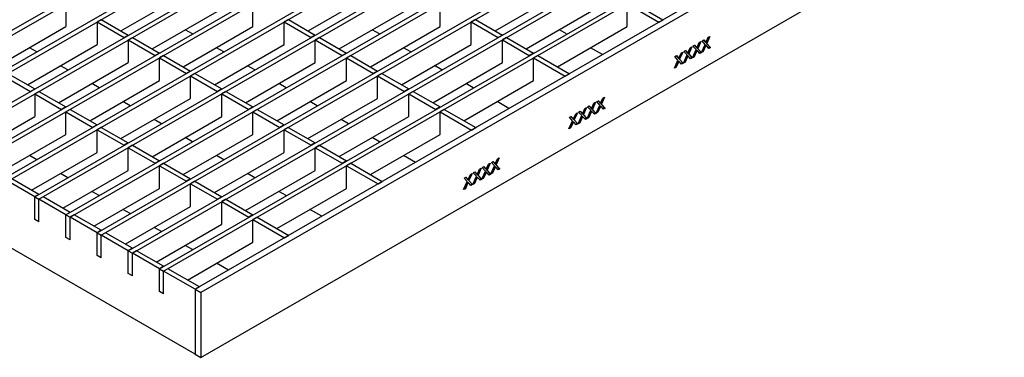
# Model space of a CAD drawing. Units: millimetres. Extents: x 28 to 1652, y 28 to 1160.
# Drawn here: x 1211 to 1459, y 780 to 865 of the extents above; entities that cross this region are included whole.
import ezdxf

# ---------------------------------------------------------------- set-up
doc = ezdxf.new("R2010")
doc.units = ezdxf.units.MM
doc.header["$LTSCALE"] = 4
doc.layers.add('HAURATON_PRODUCT_CONTOUR', color=7, linetype='Continuous', lineweight=25)

msp = doc.modelspace()

# ---------------------------------------------------------------- linework, layer by layer
at = {"layer": 'HAURATON_PRODUCT_CONTOUR'}
for p, q in [((1175.57, 843.39), (1527.71, 1046.68)), ((1176.64, 842.78), (1528.77, 1046.07)), ((1183.42, 838.86), (1535.56, 1042.15)), ((1184.48, 838.25), (1536.62, 1041.54)), ((1191.27, 834.33), (1543.41, 1037.62)), ((1192.33, 833.72), (1544.47, 1037.01)), ((1199.12, 829.8), (1551.26, 1033.09)), ((1200.18, 829.19), (1552.32, 1032.48)), ((1206.97, 825.27), (1559.11, 1028.56)), ((1208.03, 824.66), (1560.17, 1027.95)), ((1214.81, 820.74), (1566.95, 1024.03)), ((1215.87, 820.13), (1568.01, 1023.42)), ((1222.66, 816.21), (1574.8, 1019.5)), ((1223.72, 815.6), (1575.86, 1018.88)), ((1230.51, 811.68), (1582.65, 1014.97)), ((1231.57, 811.07), (1583.71, 1014.35)), ((1238.36, 807.15), (1590.5, 1010.44)), ((1239.42, 806.54), (1591.56, 1009.82)), ((1246.21, 802.62), (1598.34, 1005.91)), ((1247.27, 802.01), (1599.41, 1005.29)), ((1607.37, 1000.7), (1255.23, 797.41)), ((1608.78, 999.88), (1256.65, 796.59)), ((1256.65, 780.26), (1608.78, 983.55)), ((1255.23, 781.08), (1081.28, 881.5)), ((1236.53, 862.58), (1254.06, 872.7)), ((1283.62, 862.58), (1301.15, 872.7)), ((1330.71, 862.58), (1348.24, 872.71)), ((1222.67, 869.36), (1222.67, 863.64)), ((1244.38, 858.05), (1261.91, 868.17)), ((1269.76, 863.64), (1269.76, 869.36)), ((1291.47, 858.05), (1309, 868.17)), ((1316.85, 863.64), (1316.85, 869.36)), ((1338.56, 858.05), (1356.09, 868.18)), ((1363.94, 863.65), (1363.94, 869.36)), ((1363.94, 869.36), (1371.9, 864.76)), ((1365, 869.97), (1372.96, 865.38)), ((1230.52, 864.83), (1231.58, 865.44)), ((1231.58, 865.44), (1238.36, 861.52)), ((1278.67, 865.44), (1277.61, 864.83)), ((1278.67, 865.44), (1285.45, 861.52)), ((1325.76, 865.44), (1324.7, 864.83)), ((1325.76, 865.44), (1332.54, 861.52)), ((1371.9, 864.76), (1372.96, 865.38)), ((1205.13, 853.52), (1222.67, 863.64)), ((1230.52, 864.83), (1230.52, 859.11)), ((1230.52, 864.83), (1237.3, 860.91)), ((1252.22, 853.52), (1269.76, 863.64)), ((1254.55, 861.8), (1252.72, 862.86)), ((1277.61, 859.11), (1277.61, 864.83)), ((1277.61, 864.83), (1284.39, 860.91)), ((1299.31, 853.52), (1316.85, 863.64)), ((1301.64, 861.81), (1299.81, 862.87)), ((1324.7, 859.11), (1324.7, 864.83)), ((1324.7, 864.83), (1331.48, 860.91)), ((1346.4, 853.52), (1363.94, 863.65)), ((1348.73, 861.81), (1346.9, 862.87)), ((1237.3, 860.91), (1238.36, 861.52)), ((1238.36, 860.3), (1239.42, 860.91)), ((1238.36, 860.3), (1238.36, 854.58)), ((1238.36, 860.3), (1245.15, 856.38)), ((1239.42, 860.91), (1246.21, 856.99)), ((1285.45, 861.52), (1284.39, 860.91)), ((1286.51, 860.91), (1285.45, 860.3)), ((1285.45, 854.58), (1285.45, 860.3)), ((1285.45, 860.3), (1292.24, 856.38)), ((1286.51, 860.91), (1293.3, 856.99)), ((1332.54, 861.52), (1331.48, 860.91)), ((1333.61, 860.91), (1332.54, 860.3)), ((1332.54, 854.58), (1332.54, 860.3)), ((1332.54, 860.3), (1339.33, 856.38)), ((1333.61, 860.91), (1340.39, 856.99)), ((1382.82, 860.04), (1383.24, 860.28)), ((1383.19, 860.26), (1383.53, 859.89)), ((1383.24, 860.28), (1383.67, 859.81)), ((1384.58, 861.06), (1383.89, 859.5)), ((1383.96, 859.97), (1384.39, 860.95)), ((1384.81, 861.19), (1384.03, 859.41)), ((1384.39, 860.95), (1384.81, 861.19)), ((1212.98, 848.99), (1230.52, 859.11)), ((1215.31, 857.27), (1213.47, 858.33)), ((1260.07, 848.99), (1277.61, 859.11)), ((1262.4, 857.27), (1260.56, 858.33)), ((1307.16, 848.99), (1324.7, 859.11)), ((1309.49, 857.28), (1307.65, 858.34)), ((1357.76, 856.6), (1354.75, 858.34)), ((1380.01, 858.42), (1379.32, 856.86)), ((1379.39, 857.34), (1379.82, 858.31)), ((1380.25, 858.56), (1379.46, 856.78)), ((1379.82, 858.31), (1380.25, 858.56)), ((1380.4, 855.79), (1381.32, 857.85)), ((1380.53, 858.72), (1380.95, 858.96)), ((1381.32, 857.85), (1380.53, 858.72)), ((1380.91, 858.94), (1381.24, 858.57)), ((1380.95, 858.96), (1381.38, 858.49)), ((1381.24, 858.57), (1381.38, 858.49)), ((1381.37, 858.37), (1381.51, 858.29)), ((1381.39, 857.7), (1381.53, 857.62)), ((1382.29, 859.74), (1381.6, 858.18)), ((1381.6, 858.18), (1382.52, 857.17)), ((1381.6, 858.18), (1381.74, 858.09)), ((1381.67, 858.66), (1382.1, 859.63)), ((1382.53, 859.87), (1381.74, 858.09)), ((1381.74, 858.09), (1382.66, 857.09)), ((1382.1, 859.63), (1382.53, 859.87)), ((1382.69, 857.11), (1383.6, 859.17)), ((1383.6, 859.17), (1382.82, 860.04)), ((1383.56, 858.76), (1382.97, 857.44)), ((1383.7, 858.68), (1383.11, 857.35)), ((1383.53, 859.89), (1383.67, 859.81)), ((1383.56, 858.76), (1383.7, 858.68)), ((1383.65, 859.69), (1383.8, 859.61)), ((1383.68, 859.02), (1383.82, 858.94)), ((1383.89, 859.5), (1384.8, 858.49)), ((1383.89, 859.5), (1384.03, 859.41)), ((1384.52, 858.17), (1383.92, 858.83)), ((1384.03, 859.41), (1384.94, 858.41)), ((1384.8, 858.49), (1384.42, 858.27)), ((1384.94, 858.41), (1384.52, 858.17)), ((1384.8, 858.49), (1384.94, 858.41)), ((1246.21, 856.99), (1245.15, 856.38)), ((1247.27, 856.38), (1246.21, 855.76)), ((1246.21, 850.05), (1246.21, 855.76)), ((1246.21, 855.76), (1253, 851.85)), ((1247.27, 856.38), (1254.06, 852.46)), ((1293.3, 856.99), (1292.24, 856.38)), ((1294.36, 856.38), (1293.3, 855.77)), ((1293.3, 850.05), (1293.3, 855.77)), ((1293.3, 855.77), (1300.09, 851.85)), ((1294.36, 856.38), (1301.15, 852.46)), ((1340.39, 856.99), (1339.33, 856.38)), ((1341.45, 856.38), (1340.39, 855.77)), ((1340.39, 855.77), (1348.36, 851.17)), ((1340.39, 850.05), (1340.39, 855.77)), ((1341.45, 856.38), (1349.42, 851.78)), ((1375.84, 853.15), (1376.75, 855.22)), ((1375.96, 856.08), (1376.38, 856.33)), ((1376.75, 855.22), (1375.96, 856.08)), ((1376.34, 856.3), (1376.67, 855.93)), ((1376.38, 856.33), (1376.81, 855.85)), ((1376.67, 855.93), (1376.81, 855.85)), ((1376.8, 855.73), (1376.94, 855.65)), ((1377.72, 857.1), (1377.03, 855.54)), ((1377.03, 855.54), (1377.95, 854.53)), ((1377.03, 855.54), (1377.17, 855.46)), ((1377.1, 856.02), (1377.53, 856.99)), ((1377.96, 857.24), (1377.17, 855.46)), ((1377.17, 855.46), (1378.09, 854.45)), ((1377.53, 856.99), (1377.96, 857.24)), ((1378.12, 854.47), (1379.03, 856.54)), ((1378.25, 857.4), (1378.67, 857.64)), ((1379.03, 856.54), (1378.25, 857.4)), ((1378.99, 856.12), (1378.4, 854.8)), ((1379.13, 856.04), (1378.55, 854.72)), ((1378.62, 857.62), (1378.96, 857.25)), ((1378.67, 857.64), (1379.1, 857.17)), ((1378.96, 857.25), (1379.1, 857.17)), ((1378.99, 856.12), (1379.13, 856.04)), ((1379.09, 857.05), (1379.23, 856.97)), ((1379.11, 856.38), (1379.25, 856.3)), ((1379.32, 856.86), (1380.23, 855.85)), ((1379.32, 856.86), (1379.46, 856.78)), ((1379.95, 855.53), (1379.35, 856.19)), ((1379.46, 856.78), (1380.37, 855.77)), ((1380.23, 855.85), (1379.85, 855.63)), ((1380.37, 855.77), (1379.95, 855.53)), ((1380.23, 855.85), (1380.37, 855.77)), ((1380.83, 856.04), (1380.4, 855.79)), ((1380.69, 856.12), (1380.5, 856.01)), ((1381.27, 857.44), (1380.69, 856.12)), ((1380.69, 856.12), (1380.83, 856.04)), ((1381.42, 857.36), (1380.83, 856.04)), ((1381.27, 857.44), (1381.42, 857.36)), ((1382.24, 856.85), (1381.63, 857.51)), ((1382.52, 857.17), (1382.14, 856.95)), ((1382.66, 857.09), (1382.24, 856.85)), ((1382.52, 857.17), (1382.66, 857.09)), ((1383.11, 857.35), (1382.69, 857.11)), ((1382.97, 857.44), (1382.79, 857.33)), ((1382.97, 857.44), (1383.11, 857.35)), ((1220.83, 844.46), (1238.36, 854.58)), ((1223.16, 852.74), (1221.32, 853.8)), ((1267.92, 844.46), (1285.45, 854.58)), ((1270.25, 852.74), (1268.41, 853.8)), ((1315.01, 844.46), (1332.54, 854.58)), ((1317.34, 852.75), (1315.5, 853.81)), ((1376.26, 853.4), (1375.84, 853.15)), ((1376.12, 853.48), (1375.93, 853.37)), ((1376.71, 854.8), (1376.12, 853.48)), ((1376.12, 853.48), (1376.26, 853.4)), ((1376.85, 854.72), (1376.26, 853.4)), ((1376.71, 854.8), (1376.85, 854.72)), ((1376.82, 855.06), (1376.96, 854.98)), ((1377.67, 854.21), (1377.06, 854.87)), ((1377.95, 854.53), (1377.57, 854.32)), ((1378.09, 854.45), (1377.67, 854.21)), ((1377.95, 854.53), (1378.09, 854.45)), ((1378.55, 854.72), (1378.12, 854.47)), ((1378.4, 854.8), (1378.22, 854.69)), ((1378.4, 854.8), (1378.55, 854.72)), ((1206.97, 851.23), (1213.76, 847.31)), ((1208.03, 851.84), (1214.82, 847.93)), ((1254.06, 852.46), (1253, 851.85)), ((1255.12, 851.85), (1254.06, 851.23)), ((1254.06, 845.52), (1254.06, 851.23)), ((1254.06, 851.23), (1260.85, 847.32)), ((1255.12, 851.85), (1261.91, 847.93)), ((1301.15, 852.46), (1300.09, 851.85)), ((1302.21, 851.85), (1301.15, 851.24)), ((1301.15, 845.52), (1301.15, 851.24)), ((1301.15, 851.24), (1307.94, 847.32)), ((1302.21, 851.85), (1309, 847.93)), ((1348.36, 851.17), (1349.42, 851.78)), ((1213.76, 847.31), (1214.82, 847.93)), ((1228.68, 839.93), (1246.21, 850.05)), ((1231.01, 848.21), (1229.17, 849.27)), ((1261.91, 847.93), (1260.85, 847.32)), ((1275.77, 839.93), (1293.3, 850.05)), ((1278.1, 848.21), (1276.26, 849.27)), ((1309, 847.93), (1307.94, 847.32)), ((1322.86, 839.93), (1340.39, 850.05)), ((1325.19, 848.21), (1323.35, 849.28)), ((1214.82, 846.7), (1215.88, 847.31)), ((1214.82, 846.7), (1214.82, 840.99)), ((1214.82, 846.7), (1221.6, 842.78)), ((1215.88, 847.31), (1222.67, 843.4)), ((1236.52, 835.4), (1254.06, 845.52)), ((1262.97, 847.32), (1261.91, 846.7)), ((1261.91, 840.99), (1261.91, 846.7)), ((1261.91, 846.7), (1268.69, 842.79)), ((1262.97, 847.32), (1269.76, 843.4)), ((1283.61, 835.4), (1301.15, 845.52)), ((1310.06, 847.32), (1309, 846.71)), ((1309, 840.99), (1309, 846.71)), ((1309, 846.71), (1315.79, 842.79)), ((1310.06, 847.32), (1316.85, 843.4)), ((1358.06, 845.75), (1357.37, 844.19)), ((1357.44, 844.67), (1357.87, 845.64)), ((1358.3, 845.89), (1357.51, 844.11)), ((1357.87, 845.64), (1358.3, 845.89)), ((1222.67, 843.4), (1221.6, 842.78)), ((1223.73, 842.78), (1222.67, 842.17)), ((1223.73, 842.78), (1230.51, 838.87)), ((1238.85, 843.68), (1237.02, 844.74)), ((1269.76, 843.4), (1268.69, 842.79)), ((1270.82, 842.79), (1269.76, 842.17)), ((1270.82, 842.79), (1277.6, 838.87)), ((1285.94, 843.68), (1284.11, 844.74)), ((1316.85, 843.4), (1315.79, 842.79)), ((1317.91, 842.79), (1316.85, 842.17)), ((1317.91, 842.79), (1325.87, 838.19)), ((1334.21, 843), (1331.2, 844.74)), ((1353.49, 843.11), (1352.8, 841.55)), ((1352.87, 842.03), (1353.3, 843)), ((1353.73, 843.25), (1352.94, 841.47)), ((1353.3, 843), (1353.73, 843.25)), ((1354.01, 843.41), (1354.44, 843.66)), ((1354.8, 842.55), (1354.01, 843.41)), ((1354.39, 843.63), (1354.73, 843.26)), ((1354.44, 843.66), (1354.87, 843.18)), ((1354.73, 843.26), (1354.87, 843.18)), ((1354.85, 843.06), (1355, 842.98)), ((1355.78, 844.43), (1355.08, 842.87)), ((1355.08, 842.87), (1356, 841.86)), ((1355.08, 842.87), (1355.23, 842.79)), ((1355.16, 843.35), (1355.59, 844.32)), ((1356.01, 844.57), (1355.23, 842.79)), ((1355.23, 842.79), (1356.14, 841.78)), ((1355.59, 844.32), (1356.01, 844.57)), ((1356.17, 841.8), (1357.09, 843.87)), ((1356.3, 844.73), (1356.72, 844.97)), ((1357.09, 843.87), (1356.3, 844.73)), ((1357.04, 843.45), (1356.46, 842.13)), ((1357.18, 843.37), (1356.6, 842.05)), ((1356.68, 844.95), (1357.01, 844.58)), ((1356.72, 844.97), (1357.15, 844.5)), ((1357.01, 844.58), (1357.15, 844.5)), ((1357.04, 843.45), (1357.18, 843.37)), ((1357.14, 844.38), (1357.28, 844.3)), ((1357.16, 843.71), (1357.3, 843.63)), ((1357.37, 844.19), (1358.28, 843.18)), ((1357.37, 844.19), (1357.51, 844.11)), ((1358, 842.86), (1357.4, 843.52)), ((1357.51, 844.11), (1358.43, 843.1)), ((1358.28, 843.18), (1357.91, 842.96)), ((1358.43, 843.1), (1358, 842.86)), ((1358.28, 843.18), (1358.43, 843.1)), ((1198.34, 831.48), (1214.82, 840.99)), ((1222.67, 836.46), (1222.67, 842.17)), ((1222.67, 842.17), (1229.45, 838.25)), ((1244.37, 830.86), (1261.91, 840.99)), ((1269.76, 836.46), (1269.76, 842.17)), ((1269.76, 842.17), (1276.54, 838.25)), ((1291.46, 830.87), (1309, 840.99)), ((1316.85, 836.46), (1316.85, 842.17)), ((1316.85, 842.17), (1324.81, 837.58)), ((1349.45, 840.78), (1349.87, 841.02)), ((1350.23, 839.91), (1349.45, 840.78)), ((1349.82, 840.99), (1350.16, 840.63)), ((1349.87, 841.02), (1350.3, 840.54)), ((1350.16, 840.63), (1350.3, 840.54)), ((1350.28, 840.43), (1350.43, 840.35)), ((1351.21, 841.79), (1350.52, 840.23)), ((1350.59, 840.71), (1351.02, 841.68)), ((1351.44, 841.93), (1350.66, 840.15)), ((1351.02, 841.68), (1351.44, 841.93)), ((1351.6, 839.16), (1352.52, 841.23)), ((1351.73, 842.09), (1352.15, 842.34)), ((1352.52, 841.23), (1351.73, 842.09)), ((1352.47, 840.81), (1351.89, 839.49)), ((1352.61, 840.73), (1352.03, 839.41)), ((1352.11, 842.31), (1352.44, 841.94)), ((1352.15, 842.34), (1352.58, 841.86)), ((1352.44, 841.94), (1352.58, 841.86)), ((1352.47, 840.81), (1352.61, 840.73)), ((1352.57, 841.75), (1352.71, 841.66)), ((1352.59, 841.08), (1352.73, 840.99)), ((1352.8, 841.55), (1353.71, 840.54)), ((1352.8, 841.55), (1352.94, 841.47)), ((1353.44, 840.22), (1352.83, 840.88)), ((1352.94, 841.47), (1353.86, 840.46)), ((1353.71, 840.54), (1353.34, 840.33)), ((1353.86, 840.46), (1353.44, 840.22)), ((1353.71, 840.54), (1353.86, 840.46)), ((1353.89, 840.48), (1354.8, 842.55)), ((1354.31, 840.73), (1353.89, 840.48)), ((1354.17, 840.81), (1353.98, 840.7)), ((1354.76, 842.13), (1354.17, 840.81)), ((1354.17, 840.81), (1354.31, 840.73)), ((1354.9, 842.05), (1354.31, 840.73)), ((1354.76, 842.13), (1354.9, 842.05)), ((1354.87, 842.39), (1355.02, 842.31)), ((1355.72, 841.54), (1355.12, 842.2)), ((1356, 841.86), (1355.62, 841.65)), ((1356.14, 841.78), (1355.72, 841.54)), ((1356, 841.86), (1356.14, 841.78)), ((1356.6, 842.05), (1356.17, 841.8)), ((1356.46, 842.13), (1356.27, 842.02)), ((1356.46, 842.13), (1356.6, 842.05)), ((1230.51, 838.87), (1229.45, 838.25)), ((1231.57, 838.25), (1230.51, 837.64)), ((1231.57, 838.25), (1238.36, 834.33)), ((1246.7, 839.15), (1244.87, 840.21)), ((1277.6, 838.87), (1276.54, 838.25)), ((1278.66, 838.25), (1277.6, 837.64)), ((1278.66, 838.25), (1285.45, 834.34)), ((1293.79, 839.15), (1291.96, 840.21)), ((1324.81, 837.58), (1325.87, 838.19)), ((1349.32, 837.84), (1350.23, 839.91)), ((1349.74, 838.09), (1349.32, 837.84)), ((1349.6, 838.17), (1349.42, 838.06)), ((1350.19, 839.49), (1349.6, 838.17)), ((1349.6, 838.17), (1349.74, 838.09)), ((1350.33, 839.41), (1349.74, 838.09)), ((1350.19, 839.49), (1350.33, 839.41)), ((1350.31, 839.76), (1350.45, 839.67)), ((1350.52, 840.23), (1351.43, 839.23)), ((1350.52, 840.23), (1350.66, 840.15)), ((1351.15, 838.9), (1350.55, 839.56)), ((1350.66, 840.15), (1351.57, 839.14)), ((1351.43, 839.23), (1351.05, 839.01)), ((1351.57, 839.14), (1351.15, 838.9)), ((1351.43, 839.23), (1351.57, 839.14)), ((1352.03, 839.41), (1351.6, 839.16)), ((1351.89, 839.49), (1351.7, 839.38)), ((1351.89, 839.49), (1352.03, 839.41)), ((1206.19, 826.94), (1222.67, 836.46)), ((1230.51, 831.93), (1230.51, 837.64)), ((1230.51, 837.64), (1237.3, 833.72)), ((1252.22, 826.33), (1269.76, 836.46)), ((1254.55, 834.62), (1252.71, 835.68)), ((1277.6, 831.93), (1277.6, 837.64)), ((1277.6, 837.64), (1284.39, 833.72)), ((1299.31, 826.34), (1316.85, 836.46)), ((1301.64, 834.62), (1299.8, 835.68)), ((1238.36, 834.33), (1237.3, 833.72)), ((1239.42, 833.72), (1238.36, 833.11)), ((1238.36, 827.39), (1238.36, 833.11)), ((1238.36, 833.11), (1245.15, 829.19)), ((1239.42, 833.72), (1246.21, 829.8)), ((1285.45, 834.34), (1284.39, 833.72)), ((1286.51, 833.72), (1285.45, 833.11)), ((1285.45, 827.4), (1285.45, 833.11)), ((1285.45, 833.11), (1292.24, 829.19)), ((1286.51, 833.72), (1293.3, 829.81)), ((1215.31, 830.09), (1213.47, 831.15)), ((1214.04, 822.41), (1230.51, 831.93)), ((1260.07, 821.8), (1277.6, 831.93)), ((1262.4, 830.09), (1260.56, 831.15)), ((1310.67, 829.41), (1307.65, 831.15)), ((1331.54, 830.44), (1330.85, 828.88)), ((1331.78, 830.58), (1330.99, 828.8)), ((1331.36, 830.33), (1331.78, 830.58)), ((1246.21, 829.8), (1245.15, 829.19)), ((1247.27, 829.19), (1246.21, 828.58)), ((1246.21, 822.86), (1246.21, 828.58)), ((1246.21, 828.58), (1253, 824.66)), ((1247.27, 829.19), (1254.06, 825.27)), ((1293.3, 829.81), (1292.24, 829.19)), ((1294.36, 829.19), (1293.3, 828.58)), ((1293.3, 822.87), (1293.3, 828.58)), ((1293.3, 828.58), (1301.26, 823.98)), ((1294.36, 829.19), (1302.32, 824.6)), ((1327.21, 827.94), (1326.42, 826.16)), ((1326.79, 827.69), (1327.21, 827.94)), ((1327.5, 828.11), (1327.92, 828.35)), ((1328.29, 827.24), (1327.5, 828.11)), ((1327.87, 828.32), (1328.21, 827.96)), ((1327.92, 828.35), (1328.35, 827.87)), ((1328.21, 827.96), (1328.35, 827.87)), ((1329.26, 829.12), (1328.57, 827.56)), ((1328.64, 828.04), (1329.07, 829.01)), ((1329.5, 829.26), (1328.71, 827.48)), ((1329.07, 829.01), (1329.5, 829.26)), ((1329.66, 826.49), (1330.57, 828.56)), ((1329.78, 829.42), (1330.2, 829.67)), ((1330.57, 828.56), (1329.78, 829.42)), ((1330.53, 828.14), (1329.94, 826.82)), ((1330.67, 828.06), (1330.08, 826.74)), ((1330.16, 829.64), (1330.49, 829.27)), ((1330.2, 829.67), (1330.63, 829.19)), ((1330.49, 829.27), (1330.63, 829.19)), ((1330.53, 828.14), (1330.67, 828.06)), ((1330.62, 829.08), (1330.76, 828.99)), ((1330.64, 828.41), (1330.78, 828.32)), ((1330.85, 828.88), (1331.77, 827.87)), ((1330.85, 828.88), (1330.99, 828.8)), ((1331.49, 827.55), (1330.89, 828.21)), ((1330.92, 829.36), (1331.36, 830.33)), ((1330.99, 828.8), (1331.91, 827.79)), ((1223.16, 825.56), (1221.32, 826.62)), ((1221.89, 817.88), (1238.36, 827.39)), ((1267.92, 817.27), (1285.45, 827.4)), ((1270.25, 825.56), (1268.41, 826.62)), ((1322.93, 825.47), (1323.35, 825.71)), ((1323.72, 824.6), (1322.93, 825.47)), ((1323.31, 825.68), (1323.64, 825.32)), ((1323.35, 825.71), (1323.78, 825.24)), ((1324.69, 826.48), (1324, 824.92)), ((1324.07, 825.4), (1324.5, 826.38)), ((1324.93, 826.62), (1324.14, 824.84)), ((1324.5, 826.38), (1324.93, 826.62)), ((1325.09, 823.86), (1326, 825.92)), ((1325.21, 826.79), (1325.63, 827.03)), ((1326, 825.92), (1325.21, 826.79)), ((1325.96, 825.5), (1325.37, 824.18)), ((1325.59, 827), (1325.92, 826.64)), ((1325.63, 827.03), (1326.07, 826.55)), ((1325.92, 826.64), (1326.07, 826.55)), ((1325.96, 825.5), (1326.1, 825.42)), ((1326.05, 826.44), (1326.19, 826.36)), ((1326.07, 825.77), (1326.21, 825.69)), ((1326.97, 827.8), (1326.28, 826.24)), ((1326.28, 826.24), (1327.2, 825.24)), ((1326.28, 826.24), (1326.42, 826.16)), ((1326.92, 824.91), (1326.32, 825.57)), ((1326.36, 826.72), (1326.79, 827.69)), ((1326.42, 826.16), (1327.34, 825.16)), ((1327.37, 825.17), (1328.29, 827.24)), ((1327.66, 825.5), (1327.47, 825.39)), ((1328.24, 826.82), (1327.66, 825.5)), ((1327.66, 825.5), (1327.8, 825.42)), ((1328.38, 826.74), (1327.8, 825.42)), ((1328.24, 826.82), (1328.38, 826.74)), ((1328.34, 827.76), (1328.48, 827.68)), ((1328.36, 827.09), (1328.5, 827)), ((1328.57, 827.56), (1329.48, 826.56)), ((1328.57, 827.56), (1328.71, 827.48)), ((1329.2, 826.23), (1328.6, 826.89)), ((1328.71, 827.48), (1329.62, 826.47)), ((1329.48, 826.56), (1329.11, 826.34)), ((1329.62, 826.47), (1329.2, 826.23)), ((1329.48, 826.56), (1329.62, 826.47)), ((1330.08, 826.74), (1329.66, 826.49)), ((1329.94, 826.82), (1329.75, 826.71)), ((1329.94, 826.82), (1330.08, 826.74)), ((1331.77, 827.87), (1331.39, 827.66)), ((1331.91, 827.79), (1331.49, 827.55)), ((1331.77, 827.87), (1331.91, 827.79)), ((1214.81, 820.74), (1208.03, 824.66)), ((1215.87, 821.35), (1209.09, 825.27)), ((1254.06, 825.27), (1253, 824.66)), ((1255.12, 824.66), (1254.06, 824.05)), ((1254.06, 818.33), (1254.06, 824.05)), ((1254.06, 824.05), (1260.84, 820.13)), ((1255.12, 824.66), (1261.9, 820.74)), ((1301.26, 823.98), (1302.32, 824.6)), ((1322.8, 822.54), (1323.72, 824.6)), ((1323.67, 824.19), (1323.09, 822.86)), ((1323.81, 824.1), (1323.23, 822.78)), ((1323.64, 825.32), (1323.78, 825.24)), ((1323.67, 824.19), (1323.81, 824.1)), ((1323.77, 825.12), (1323.91, 825.04)), ((1323.79, 824.45), (1323.93, 824.37)), ((1324, 824.92), (1324.91, 823.92)), ((1324, 824.92), (1324.14, 824.84)), ((1324.63, 823.59), (1324.03, 824.26)), ((1324.14, 824.84), (1325.05, 823.84)), ((1324.91, 823.92), (1324.54, 823.7)), ((1325.05, 823.84), (1324.63, 823.59)), ((1324.91, 823.92), (1325.05, 823.84)), ((1325.51, 824.1), (1325.09, 823.86)), ((1325.37, 824.18), (1325.18, 824.07)), ((1325.37, 824.18), (1325.51, 824.1)), ((1326.1, 825.42), (1325.51, 824.1)), ((1327.2, 825.24), (1326.82, 825.02)), ((1327.34, 825.16), (1326.92, 824.91)), ((1327.2, 825.24), (1327.34, 825.16)), ((1327.8, 825.42), (1327.37, 825.17)), ((1215.87, 821.35), (1214.81, 820.74)), ((1214.81, 815.03), (1214.81, 820.74)), ((1214.81, 820.74), (1215.87, 820.13)), ((1216.94, 820.74), (1215.87, 820.13)), ((1223.72, 816.82), (1216.94, 820.74)), ((1231, 821.03), (1229.17, 822.09)), ((1229.73, 813.35), (1246.21, 822.86)), ((1261.9, 820.74), (1260.84, 820.13)), ((1275.76, 812.74), (1293.3, 822.87)), ((1278.09, 821.03), (1276.26, 822.09)), ((1323.23, 822.78), (1322.8, 822.54)), ((1323.09, 822.86), (1322.9, 822.76)), ((1323.09, 822.86), (1323.23, 822.78)), ((1215.87, 814.41), (1215.87, 820.13)), ((1222.66, 816.21), (1215.87, 820.13)), ((1237.58, 808.82), (1254.06, 818.33)), ((1262.97, 820.13), (1261.9, 819.52)), ((1261.9, 813.8), (1261.9, 819.52)), ((1261.9, 819.52), (1268.69, 815.6)), ((1262.97, 820.13), (1269.75, 816.21)), ((1223.72, 816.82), (1222.66, 816.21)), ((1222.66, 810.5), (1222.66, 816.21)), ((1222.66, 816.21), (1223.72, 815.6)), ((1224.78, 816.21), (1223.72, 815.6)), ((1223.72, 809.88), (1223.72, 815.6)), ((1230.51, 811.68), (1223.72, 815.6)), ((1231.57, 812.29), (1224.78, 816.21)), ((1238.85, 816.5), (1237.01, 817.56)), ((1269.75, 816.21), (1268.69, 815.6)), ((1270.81, 815.6), (1269.75, 814.99)), ((1270.81, 815.6), (1278.78, 811)), ((1287.12, 815.82), (1284.11, 817.56)), ((1215.87, 814.41), (1214.81, 815.03)), ((1245.43, 804.29), (1261.9, 813.8)), ((1269.75, 809.27), (1269.75, 814.99)), ((1269.75, 814.99), (1277.72, 810.39)), ((1231.57, 812.29), (1230.51, 811.68)), ((1230.51, 805.97), (1230.51, 811.68)), ((1230.51, 811.68), (1231.57, 811.07)), ((1232.63, 811.68), (1231.57, 811.07)), ((1231.57, 805.35), (1231.57, 811.07)), ((1238.36, 807.15), (1231.57, 811.07)), ((1239.42, 807.76), (1232.63, 811.68)), ((1246.7, 811.97), (1244.86, 813.03)), ((1277.72, 810.39), (1278.78, 811)), ((1223.72, 809.88), (1222.66, 810.5)), ((1254.55, 807.44), (1252.71, 808.5)), ((1253.28, 799.76), (1269.75, 809.27)), ((1231.57, 805.35), (1230.51, 805.97)), ((1239.42, 807.76), (1238.36, 807.15)), ((1238.36, 801.43), (1238.36, 807.15)), ((1238.36, 807.15), (1239.42, 806.54)), ((1240.48, 807.15), (1239.42, 806.54)), ((1239.42, 800.82), (1239.42, 806.54)), ((1246.21, 802.62), (1239.42, 806.54)), ((1247.27, 803.23), (1240.48, 807.15)), ((1247.27, 803.23), (1246.21, 802.62)), ((1263.57, 802.22), (1260.56, 803.97)), ((1239.42, 800.82), (1238.36, 801.43)), ((1246.21, 796.9), (1246.21, 802.62)), ((1246.21, 802.62), (1247.27, 802.01)), ((1248.33, 802.62), (1247.27, 802.01)), ((1255.23, 797.41), (1247.27, 802.01)), ((1247.27, 796.29), (1247.27, 802.01)), ((1256.29, 798.02), (1248.33, 802.62)), ((1247.27, 796.29), (1246.21, 796.9)), ((1255.23, 797.41), (1256.29, 798.02)), ((1255.23, 797.41), (1256.65, 796.59)), ((1255.23, 797.41), (1255.23, 781.08)), ((1256.65, 796.59), (1256.65, 780.26)), ((1255.23, 781.08), (1256.65, 780.26))]:
    msp.add_line(p, q, dxfattribs=at)
at = {"layer": 'HAURATON_PRODUCT_CONTOUR', "flags": 128}
for points in [[(1381.39, 857.7), (1381.33, 857.55), (1381.27, 857.44)], [(1381.51, 858.29), (1381.6, 858.49), (1381.67, 858.66)], [(1383.68, 859.02), (1383.61, 858.87), (1383.56, 858.76)], [(1383.82, 858.94), (1383.75, 858.79), (1383.7, 858.68)], [(1383.8, 859.61), (1383.89, 859.81), (1383.96, 859.97)], [(1383.92, 858.83), (1383.86, 858.89), (1383.82, 858.94)], [(1376.94, 855.65), (1377.03, 855.86), (1377.1, 856.02)], [(1379.11, 856.38), (1379.04, 856.24), (1378.99, 856.12)], [(1379.25, 856.3), (1379.18, 856.15), (1379.13, 856.04)], [(1379.23, 856.97), (1379.32, 857.18), (1379.39, 857.34)], [(1379.35, 856.19), (1379.29, 856.25), (1379.25, 856.3)], [(1381.53, 857.62), (1381.47, 857.47), (1381.42, 857.36)], [(1381.63, 857.51), (1381.58, 857.57), (1381.53, 857.62)], [(1376.82, 855.06), (1376.76, 854.92), (1376.71, 854.8)], [(1376.96, 854.98), (1376.9, 854.84), (1376.85, 854.72)], [(1377.06, 854.87), (1377.01, 854.93), (1376.96, 854.98)], [(1355, 842.98), (1355.09, 843.19), (1355.16, 843.35)], [(1357.16, 843.71), (1357.09, 843.57), (1357.04, 843.45)], [(1357.3, 843.63), (1357.23, 843.48), (1357.18, 843.37)], [(1357.28, 844.3), (1357.37, 844.51), (1357.44, 844.67)], [(1357.4, 843.52), (1357.34, 843.58), (1357.3, 843.63)], [(1350.43, 840.35), (1350.52, 840.55), (1350.59, 840.71)], [(1352.59, 841.08), (1352.52, 840.93), (1352.47, 840.81)], [(1352.73, 840.99), (1352.67, 840.85), (1352.61, 840.73)], [(1352.71, 841.66), (1352.8, 841.87), (1352.87, 842.03)], [(1352.83, 840.88), (1352.78, 840.94), (1352.73, 840.99)], [(1354.87, 842.39), (1354.81, 842.25), (1354.76, 842.13)], [(1355.02, 842.31), (1354.95, 842.17), (1354.9, 842.05)], [(1355.12, 842.2), (1355.06, 842.26), (1355.02, 842.31)], [(1350.31, 839.76), (1350.24, 839.61), (1350.19, 839.49)], [(1350.45, 839.67), (1350.38, 839.53), (1350.33, 839.41)], [(1350.55, 839.56), (1350.49, 839.63), (1350.45, 839.67)], [(1328.48, 827.68), (1328.57, 827.88), (1328.64, 828.04)], [(1330.64, 828.41), (1330.58, 828.26), (1330.53, 828.14)], [(1330.78, 828.32), (1330.72, 828.18), (1330.67, 828.06)], [(1330.76, 828.99), (1330.85, 829.2), (1330.92, 829.36)], [(1330.89, 828.21), (1330.83, 828.27), (1330.78, 828.32)], [(1326.07, 825.77), (1326.01, 825.62), (1325.96, 825.5)], [(1326.21, 825.69), (1326.15, 825.54), (1326.1, 825.42)], [(1326.19, 826.36), (1326.28, 826.56), (1326.36, 826.72)], [(1326.32, 825.57), (1326.26, 825.64), (1326.21, 825.69)], [(1328.36, 827.09), (1328.29, 826.94), (1328.24, 826.82)], [(1328.5, 827), (1328.43, 826.86), (1328.38, 826.74)], [(1328.6, 826.89), (1328.54, 826.96), (1328.5, 827)], [(1323.79, 824.45), (1323.72, 824.3), (1323.67, 824.19)], [(1323.93, 824.37), (1323.86, 824.22), (1323.81, 824.1)], [(1323.91, 825.04), (1324, 825.24), (1324.07, 825.4)], [(1324.03, 824.26), (1323.97, 824.32), (1323.93, 824.37)]]:
    msp.add_lwpolyline(points, dxfattribs=at)
at = {"layer": 'HAURATON_PRODUCT_CONTOUR'}
for centre in [(1380.99, 858.27), (1381.13, 858.19), (1383.27, 859.59), (1383.42, 859.5), (1376.42, 855.63), (1376.56, 855.55), (1378.71, 856.95), (1378.85, 856.87), (1354.47, 842.96), (1354.62, 842.88), (1356.76, 844.28), (1356.9, 844.2), (1349.9, 840.32), (1350.05, 840.24), (1352.19, 841.64), (1352.33, 841.56), (1327.96, 827.65), (1330.24, 828.97), (1330.38, 828.89), (1325.67, 826.33), (1325.81, 826.25), (1328.1, 827.57), (1323.39, 825.01), (1323.53, 824.93)]:
    msp.add_arc(centre, 0.394, 15.4696, 50.357, dxfattribs=at)

doc.saveas('drawing.dxf')
